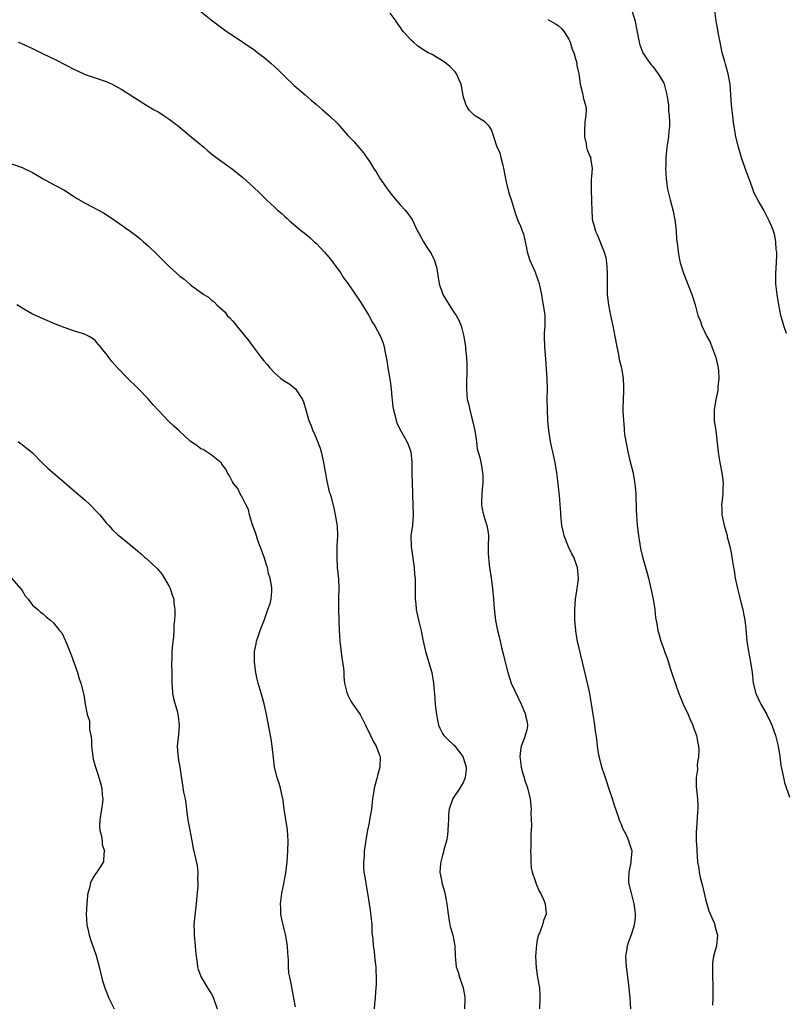
# Model space of a CAD drawing. Units: inches. Extents: x 2622000 to 2625000, y 1512000 to 1515000.
# Drawn here: x 2623567 to 2623712, y 1513970 to 1514157 of the extents above; entities that cross this region are included whole.
import ezdxf

# ---------------------------------------------------------------- set-up
doc = ezdxf.new("R2010")
doc.units = ezdxf.units.IN
doc.header["$MEASUREMENT"] = 0
doc.layers.add('LD26221512_10ft', color=141, linetype='Continuous')

msp = doc.modelspace()

# ---------------------------------------------------------------- linework, layer by layer
at = {"layer": 'LD26221512_10ft'}
for points, elevation in [([(2623599.8, 1514159.8), (2623603, 1514157.25), (2623605, 1514155.74), (2623606.03, 1514155), (2623607, 1514154.34), (2623609, 1514153.03), (2623610.2, 1514152.2), (2623611, 1514151.65), (2623611.87, 1514151), (2623613, 1514150.12), (2623614.32, 1514149), (2623615, 1514148.4), (2623615.72, 1514147.72), (2623617, 1514146.44), (2623618.78, 1514144.78), (2623620.88, 1514143), (2623621.99, 1514141.99), (2623623, 1514141.14), (2623624.14, 1514140.14), (2623625, 1514139.45), (2623625.49, 1514139), (2623627, 1514137.5), (2623627.48, 1514137), (2623629, 1514135.26), (2623630.09, 1514134.09), (2623631.93, 1514131.93), (2623632.61, 1514131), (2623633, 1514130.4), (2623633.88, 1514129), (2623634.33, 1514128.33), (2623635.1, 1514127), (2623636.5, 1514125), (2623637, 1514124.35), (2623638.1, 1514123), (2623639, 1514121.97), (2623639.89, 1514121), (2623640.4, 1514120.4), (2623641.22, 1514119.22), (2623641.57, 1514118.43), (2623642.25, 1514117), (2623642.54, 1514116.54), (2623643.35, 1514115), (2623644, 1514114), (2623644.8, 1514112.8), (2623645.45, 1514111.45), (2623645.61, 1514111), (2623645.9, 1514109.9), (2623646.03, 1514109), (2623646.18, 1514108.18), (2623646.37, 1514107), (2623647, 1514105.13), (2623647.05, 1514105), (2623648.26, 1514103), (2623649, 1514101.82), (2623649.58, 1514101), (2623650.09, 1514100.09), (2623650.54, 1514099), (2623651.04, 1514097), (2623651.33, 1514095), (2623651.36, 1514094.64), (2623651.54, 1514093), (2623651.63, 1514091.63), (2623651.63, 1514091), (2623651.52, 1514087.52), (2623651.52, 1514087), (2623651.7, 1514085), (2623651.98, 1514083.98), (2623652.16, 1514083), (2623652.55, 1514081.45), (2623652.76, 1514080.76), (2623653.14, 1514079), (2623653.36, 1514077.36), (2623653.45, 1514077), (2623653.6, 1514075.6), (2623654.05, 1514073.95), (2623654.38, 1514072.38), (2623654.61, 1514071), (2623654.65, 1514070.65), (2623654.63, 1514069), (2623654.61, 1514068.61), (2623654.44, 1514067), (2623654.42, 1514065.58), (2623654.38, 1514065), (2623654.44, 1514064.44), (2623654.76, 1514063), (2623655.42, 1514061), (2623655.65, 1514059.65), (2623655.72, 1514059), (2623655.69, 1514057), (2623655.69, 1514055.69), (2623655.71, 1514055), (2623655.81, 1514054.19), (2623655.94, 1514053), (2623656.23, 1514051), (2623656.48, 1514049), (2623656.67, 1514047), (2623656.81, 1514045.19), (2623657.07, 1514042.93), (2623657.45, 1514041), (2623657.78, 1514039.78), (2623657.93, 1514039), (2623658.22, 1514037.78), (2623658.54, 1514036.54), (2623658.88, 1514035), (2623659.38, 1514033), (2623659.81, 1514031.81), (2623660.07, 1514031), (2623661.96, 1514027), (2623662.66, 1514025.34), (2623662.77, 1514025), (2623662.77, 1514024.77), (2623663, 1514023.83), (2623663.12, 1514023.12), (2623663.16, 1514023), (2623663.15, 1514022.85), (2623663, 1514022.12), (2623662.73, 1514021), (2623662.59, 1514020.59), (2623661.96, 1514019), (2623661.82, 1514018.18), (2623661.7, 1514017), (2623661.96, 1514015), (2623662.15, 1514014.15), (2623662.49, 1514013), (2623662.57, 1514012.57), (2623663, 1514011.43), (2623663.22, 1514010.78), (2623663.64, 1514009), (2623663.84, 1514007), (2623663.77, 1514006.23), (2623663.94, 1514003.94), (2623663.85, 1514003), (2623663.79, 1514002.21), (2623663.8, 1514001), (2623663.75, 1513999.75), (2623663.74, 1513999), (2623663.8, 1513998.2), (2623663.77, 1513997), (2623663.83, 1513995.83), (2623664.05, 1513995), (2623664.63, 1513993.37), (2623664.77, 1513992.77), (2623665.39, 1513991.39), (2623665.65, 1513991), (2623666.17, 1513989.83), (2623666.49, 1513989), (2623666.68, 1513987), (2623666.18, 1513985.82), (2623666, 1513985), (2623665.4, 1513983.4), (2623665.2, 1513983), (2623665.15, 1513982.85), (2623665, 1513982.13), (2623664.83, 1513981.17), (2623664.69, 1513979), (2623664.77, 1513976.77), (2623665.06, 1513974.94), (2623665.4, 1513973), (2623665.49, 1513971.49), (2623665.49, 1513971), (2623665.41, 1513969)], 9200), ([(2623682.83, 1513969), (2623682.7, 1513971), (2623682.51, 1513973), (2623682.12, 1513976.12), (2623681.98, 1513977), (2623681.91, 1513978.09), (2623681.88, 1513979), (2623682.05, 1513980.05), (2623682.18, 1513981), (2623682.37, 1513981.63), (2623683, 1513983.36), (2623683.51, 1513985), (2623683.69, 1513986.31), (2623683.72, 1513987), (2623683.62, 1513987.62), (2623683.46, 1513989), (2623682.9, 1513991), (2623682.45, 1513993), (2623682.41, 1513993.59), (2623682.47, 1513995), (2623682.85, 1513996.85), (2623682.86, 1513997.14), (2623683.03, 1513999), (2623682.55, 1514000.54), (2623682.43, 1514001), (2623681.97, 1514002.03), (2623681.3, 1514003.3), (2623681, 1514004.09), (2623680.72, 1514004.72), (2623680.48, 1514005.52), (2623679.72, 1514007.72), (2623679.32, 1514009), (2623678.65, 1514011), (2623678.22, 1514012.22), (2623677.74, 1514013.74), (2623677.31, 1514015), (2623676.82, 1514016.82), (2623676.73, 1514017.27), (2623676.47, 1514019), (2623676.36, 1514020.36), (2623676.09, 1514021.91), (2623675.97, 1514023), (2623675.85, 1514023.85), (2623675.62, 1514025), (2623675, 1514029), (2623674.56, 1514031), (2623673.64, 1514035), (2623672.69, 1514039), (2623672.42, 1514040.42), (2623672.33, 1514041), (2623672.13, 1514043), (2623672.12, 1514045), (2623672.3, 1514047), (2623672.6, 1514049), (2623672.63, 1514049.37), (2623672.82, 1514051), (2623672.65, 1514053), (2623672.47, 1514053.53), (2623671.93, 1514055), (2623671.6, 1514055.6), (2623670.96, 1514056.96), (2623670.14, 1514059), (2623669.91, 1514059.91), (2623669.7, 1514061), (2623669.52, 1514063), (2623669.5, 1514063.5), (2623669.38, 1514065), (2623669.21, 1514066.79), (2623669.18, 1514067.18), (2623668.98, 1514068.98), (2623668.72, 1514071), (2623668.38, 1514073), (2623667.96, 1514075), (2623667.78, 1514075.78), (2623667.54, 1514077), (2623667.2, 1514079), (2623667.01, 1514081), (2623666.93, 1514083), (2623666.92, 1514085.08), (2623666.94, 1514087), (2623666.89, 1514088.89), (2623666.64, 1514092.63), (2623666.55, 1514093.45), (2623666.43, 1514095), (2623666.39, 1514097), (2623666.4, 1514097.6), (2623666.48, 1514099), (2623666.49, 1514100.49), (2623666.48, 1514101), (2623666.22, 1514103), (2623666, 1514104), (2623665.85, 1514105), (2623665.56, 1514106.44), (2623665.42, 1514107), (2623664.78, 1514108.78), (2623664.72, 1514109), (2623664.52, 1514109.48), (2623663.82, 1514111), (2623663.58, 1514111.58), (2623663.15, 1514113), (2623663, 1514113.87), (2623662.43, 1514116.43), (2623662.2, 1514117), (2623661.91, 1514117.91), (2623661.37, 1514119), (2623661, 1514120.06), (2623660.55, 1514121.45), (2623660.08, 1514123), (2623659.8, 1514123.8), (2623659.44, 1514125), (2623659, 1514127), (2623658.73, 1514128.73), (2623658.66, 1514129), (2623658.49, 1514129.51), (2623658.15, 1514131), (2623657.92, 1514131.92), (2623657.4, 1514133), (2623656.74, 1514135), (2623656.33, 1514136.33), (2623655.83, 1514137), (2623655, 1514137.83), (2623653.19, 1514139), (2623653, 1514139.09), (2623652.05, 1514140.05), (2623651.5, 1514141), (2623651, 1514142.54), (2623650.52, 1514145), (2623650.06, 1514145.94), (2623649.61, 1514147), (2623649.37, 1514147.37), (2623648.37, 1514148.37), (2623647.62, 1514149), (2623647, 1514149.48), (2623646, 1514150), (2623645, 1514150.63), (2623644.26, 1514151), (2623643.45, 1514151.45), (2623643, 1514151.8), (2623642.27, 1514152.27), (2623641.44, 1514153), (2623641, 1514153.41), (2623639.56, 1514155), (2623639.31, 1514155.31), (2623639, 1514155.81), (2623638.49, 1514156.49), (2623638.19, 1514157), (2623637, 1514158.55)], 9190), ([(2623683.02, 1514159.02), (2623683.6, 1514157), (2623683.84, 1514155.84), (2623684.37, 1514153), (2623684.51, 1514152.51), (2623685.1, 1514151), (2623685.84, 1514149.84), (2623686.68, 1514148.68), (2623687, 1514148.36), (2623687.99, 1514147), (2623689, 1514145.33), (2623689.15, 1514145), (2623689.67, 1514143), (2623689.81, 1514142.19), (2623689.96, 1514141), (2623689.99, 1514139.99), (2623690.12, 1514139), (2623690.17, 1514137.83), (2623690.14, 1514137), (2623690.02, 1514136.02), (2623689.96, 1514135), (2623689.85, 1514134.15), (2623689.67, 1514133), (2623689.47, 1514131), (2623689.45, 1514129.45), (2623689.43, 1514129), (2623689.53, 1514127), (2623689.81, 1514125), (2623690.03, 1514124.03), (2623690.28, 1514123), (2623690.86, 1514120.86), (2623691.18, 1514119.18), (2623691.24, 1514118.76), (2623691.42, 1514117), (2623691.5, 1514115.5), (2623691.68, 1514114.32), (2623691.79, 1514113), (2623691.98, 1514111.98), (2623692.19, 1514111), (2623692.8, 1514109), (2623694.43, 1514105), (2623695.02, 1514103), (2623695.55, 1514101), (2623695.99, 1514099.99), (2623696.32, 1514099), (2623697.28, 1514097), (2623697.88, 1514095.88), (2623698.24, 1514095), (2623698.98, 1514093), (2623699.42, 1514091), (2623699.47, 1514090.53), (2623699.54, 1514089), (2623699.36, 1514087.36), (2623699.36, 1514087), (2623699.33, 1514086.67), (2623698.97, 1514085), (2623698.64, 1514083), (2623698.67, 1514081.33), (2623698.68, 1514081), (2623698.95, 1514079), (2623699.41, 1514075), (2623699.48, 1514074.52), (2623699.75, 1514073), (2623700.13, 1514071), (2623700.3, 1514069.7), (2623700.36, 1514069), (2623700.3, 1514068.3), (2623700.29, 1514067), (2623700.18, 1514065.82), (2623700.07, 1514065), (2623700.11, 1514064.11), (2623700.13, 1514063), (2623700.55, 1514061), (2623701.11, 1514059.11), (2623701.16, 1514058.84), (2623701.65, 1514057), (2623701.89, 1514055.89), (2623702, 1514055), (2623702.17, 1514054.17), (2623702.31, 1514053), (2623702.44, 1514052.44), (2623702.66, 1514051), (2623703.08, 1514049), (2623703.46, 1514047.46), (2623703.82, 1514046.18), (2623704.12, 1514045), (2623704.25, 1514044.25), (2623704.51, 1514043), (2623704.68, 1514041.32), (2623704.9, 1514039), (2623705.21, 1514037), (2623705.59, 1514035), (2623705.86, 1514033), (2623706.09, 1514031), (2623706.57, 1514029), (2623707, 1514028.08), (2623707.36, 1514027.36), (2623707.52, 1514027), (2623708.67, 1514025), (2623709.45, 1514023.45), (2623709.64, 1514023), (2623710.35, 1514021), (2623710.82, 1514019), (2623711.13, 1514017), (2623711.36, 1514015.36), (2623711.54, 1514014.46), (2623711.82, 1514013), (2623712.06, 1514012.06), (2623713, 1514009.27)], 9170), ([(2623712.44, 1514097.56), (2623711.94, 1514099), (2623711.36, 1514101), (2623710.94, 1514103), (2623710.61, 1514105), (2623710.39, 1514107), (2623710.38, 1514108.38), (2623710.36, 1514109), (2623710.49, 1514111), (2623710.55, 1514112.55), (2623710.55, 1514113), (2623710.48, 1514113.52), (2623710.39, 1514115), (2623710.18, 1514116.18), (2623709.94, 1514117), (2623709.7, 1514117.7), (2623709.15, 1514119), (2623708.09, 1514121), (2623707, 1514122.84), (2623706.28, 1514124.28), (2623706.01, 1514125), (2623705.49, 1514126.51), (2623704.66, 1514128.66), (2623704.55, 1514129), (2623703.84, 1514131), (2623703.67, 1514131.67), (2623703.26, 1514133), (2623702.79, 1514135), (2623702.45, 1514137), (2623702.36, 1514137.64), (2623702.18, 1514139), (2623701.95, 1514141), (2623701.67, 1514145), (2623701.32, 1514147), (2623701, 1514148.14), (2623700.79, 1514148.79), (2623700.66, 1514149.34), (2623700.19, 1514151), (2623699.96, 1514151.96), (2623699.77, 1514153), (2623699.46, 1514154.54), (2623699.33, 1514155.33), (2623699.02, 1514157), (2623698.8, 1514159)], 9160), ([(2623667, 1514157.3), (2623667.6, 1514157), (2623668.5, 1514156.5), (2623669, 1514156.18), (2623669.62, 1514155.62), (2623670.14, 1514155), (2623671, 1514153.56), (2623671.25, 1514153), (2623671.67, 1514151.67), (2623671.93, 1514151), (2623672.37, 1514149.63), (2623672.53, 1514149), (2623672.56, 1514148.56), (2623672.93, 1514147), (2623673, 1514146.58), (2623673.19, 1514145), (2623673.56, 1514143.56), (2623673.67, 1514143), (2623673.81, 1514142.19), (2623674.18, 1514141), (2623674.31, 1514140.31), (2623674.25, 1514139), (2623674.08, 1514137.92), (2623673.96, 1514135.96), (2623673.97, 1514135), (2623674.32, 1514133.68), (2623674.4, 1514133), (2623674.51, 1514132.51), (2623675, 1514131.32), (2623675.17, 1514131), (2623675.16, 1514130.84), (2623675.42, 1514129), (2623675.34, 1514127.34), (2623675.26, 1514127), (2623675.23, 1514126.77), (2623675.23, 1514125), (2623675.33, 1514122.67), (2623675.37, 1514121), (2623675.45, 1514119.45), (2623675.53, 1514119), (2623675.78, 1514118.22), (2623676.1, 1514117), (2623676.39, 1514116.39), (2623677.74, 1514113), (2623678.02, 1514112.02), (2623678.19, 1514111), (2623678.26, 1514110.26), (2623678.32, 1514109), (2623678.32, 1514108.32), (2623678.29, 1514107), (2623678.29, 1514105.71), (2623678.31, 1514105), (2623678.53, 1514103), (2623678.91, 1514101), (2623679.35, 1514099), (2623679.75, 1514097), (2623680.12, 1514095), (2623680.44, 1514093.56), (2623680.61, 1514092.61), (2623681.03, 1514091), (2623681.36, 1514089), (2623681.38, 1514087.38), (2623681.41, 1514086.59), (2623681.33, 1514085), (2623681.3, 1514083.3), (2623681.31, 1514082.69), (2623681.38, 1514081), (2623681.54, 1514079.54), (2623681.56, 1514079), (2623681.61, 1514078.39), (2623681.83, 1514077), (2623682.05, 1514076.05), (2623682.22, 1514075), (2623682.62, 1514073.38), (2623683.2, 1514071.2), (2623683.58, 1514069), (2623683.73, 1514067), (2623683.83, 1514063.83), (2623683.87, 1514063), (2623683.96, 1514062.04), (2623684.03, 1514061), (2623684.12, 1514060.12), (2623684.27, 1514059), (2623684.53, 1514057.47), (2623684.65, 1514056.65), (2623685.02, 1514055.02), (2623685.92, 1514051.92), (2623686.17, 1514051), (2623686.64, 1514049), (2623687.03, 1514046.97), (2623687.34, 1514045), (2623687.49, 1514043.49), (2623687.72, 1514042.29), (2623687.92, 1514041), (2623688.19, 1514040.19), (2623688.51, 1514039), (2623689, 1514037.67), (2623689.22, 1514037), (2623689.72, 1514035.72), (2623690.33, 1514033.67), (2623691, 1514031.76), (2623691.34, 1514030.66), (2623691.96, 1514029), (2623692.26, 1514028.26), (2623692.79, 1514027), (2623693.69, 1514025), (2623694.07, 1514024.07), (2623694.58, 1514023), (2623694.68, 1514022.68), (2623695, 1514021.84), (2623695.3, 1514021), (2623695.54, 1514019.54), (2623695.65, 1514019), (2623695.72, 1514018.28), (2623695.68, 1514017), (2623695.44, 1514015.44), (2623695.47, 1514014.53), (2623695.22, 1514013), (2623695.25, 1514011.25), (2623695.28, 1514010.72), (2623695.49, 1514009), (2623695.57, 1514007.57), (2623695.57, 1514007), (2623695.51, 1514006.49), (2623695.3, 1514003.3), (2623695.23, 1514002.77), (2623695.26, 1514001), (2623695.36, 1513999.36), (2623695.35, 1513999), (2623695.5, 1513997), (2623695.72, 1513995.72), (2623695.81, 1513995), (2623696.02, 1513993.98), (2623696.43, 1513992.43), (2623696.73, 1513991), (2623697, 1513989.86), (2623697.24, 1513989), (2623697.65, 1513987.65), (2623698.63, 1513985.37), (2623698.76, 1513985), (2623698.79, 1513984.79), (2623699, 1513984.09), (2623699.22, 1513983.22), (2623699.31, 1513983), (2623699.08, 1513981), (2623698.54, 1513979), (2623698.32, 1513977.68), (2623698.31, 1513977), (2623698.35, 1513976.35), (2623698.33, 1513975), (2623698.38, 1513973.63), (2623698.41, 1513973), (2623698.41, 1513972.41), (2623698.4, 1513971), (2623698.34, 1513969.66)], 9180), ([(2623566.25, 1514153), (2623566.79, 1514152.79), (2623569, 1514151.78), (2623571, 1514150.81), (2623573.55, 1514149.55), (2623577, 1514147.78), (2623577.53, 1514147.53), (2623579, 1514146.88), (2623583, 1514145.49), (2623584.12, 1514145), (2623584.72, 1514144.72), (2623586, 1514144), (2623589.63, 1514141.63), (2623590.87, 1514140.87), (2623592.13, 1514140.13), (2623593, 1514139.65), (2623594.04, 1514139), (2623595, 1514138.35), (2623596.74, 1514137), (2623597.97, 1514135.97), (2623599.17, 1514135), (2623601.55, 1514133), (2623602.33, 1514132.33), (2623603.44, 1514131.44), (2623605, 1514130.27), (2623607, 1514128.8), (2623609, 1514127.22), (2623611, 1514125.41), (2623612.24, 1514124.24), (2623613.25, 1514123.25), (2623613.47, 1514123), (2623615, 1514121.61), (2623615.6, 1514121), (2623616.41, 1514120.41), (2623617, 1514119.82), (2623617.45, 1514119.45), (2623617.88, 1514119), (2623620.25, 1514117), (2623620.68, 1514116.68), (2623621.78, 1514115.78), (2623622.59, 1514115), (2623623, 1514114.65), (2623624.55, 1514113), (2623625, 1514112.5), (2623625.68, 1514111.68), (2623626.2, 1514111), (2623627.64, 1514109), (2623628.16, 1514108.16), (2623629.03, 1514107), (2623631.47, 1514103.47), (2623632.94, 1514101), (2623633.67, 1514099.67), (2623634.1, 1514099), (2623635.17, 1514097), (2623635.68, 1514095.68), (2623635.88, 1514095), (2623636.05, 1514093.95), (2623636.39, 1514092.39), (2623636.58, 1514091), (2623637, 1514088.48), (2623637.19, 1514087), (2623637.34, 1514085.34), (2623637.41, 1514085), (2623637.56, 1514083.56), (2623637.68, 1514083), (2623637.93, 1514082.07), (2623638.15, 1514081), (2623638.38, 1514080.38), (2623639.04, 1514079.04), (2623640.2, 1514077), (2623640.44, 1514076.44), (2623640.95, 1514075), (2623641.14, 1514073), (2623641.15, 1514071), (2623641.18, 1514069), (2623641.24, 1514067.24), (2623641.27, 1514066.73), (2623641.35, 1514065), (2623641.41, 1514063), (2623641.24, 1514061), (2623640.98, 1514059), (2623640.99, 1514057), (2623641.61, 1514053), (2623641.67, 1514051.67), (2623641.75, 1514051), (2623641.76, 1514050.24), (2623641.75, 1514049), (2623641.76, 1514047.76), (2623641.79, 1514047), (2623641.9, 1514046.1), (2623641.99, 1514045), (2623642.15, 1514044.15), (2623642.41, 1514043), (2623642.92, 1514040.92), (2623643.24, 1514039.24), (2623643.28, 1514039), (2623643.72, 1514037), (2623644.94, 1514033), (2623645.29, 1514031), (2623645.4, 1514029.4), (2623645.44, 1514029), (2623645.59, 1514027), (2623645.66, 1514026.34), (2623645.84, 1514025), (2623646.24, 1514023), (2623646.44, 1514022.44), (2623647, 1514021.4), (2623647.23, 1514021), (2623648.11, 1514020.11), (2623649, 1514019.34), (2623649.17, 1514019.17), (2623650.87, 1514017), (2623651, 1514016.65), (2623651.46, 1514015), (2623651.45, 1514014.55), (2623651.32, 1514013), (2623651, 1514012.23), (2623650.28, 1514011), (2623648.97, 1514009.03), (2623648.25, 1514007), (2623648.09, 1514005.91), (2623648.1, 1514005), (2623648.06, 1514004.06), (2623648.01, 1514003), (2623647.93, 1514002.07), (2623647.73, 1514001), (2623647.25, 1513999.25), (2623647.19, 1513998.81), (2623647, 1513998.23), (2623646.67, 1513997), (2623646.58, 1513996.58), (2623646.5, 1513995), (2623646.84, 1513993.16), (2623646.85, 1513993), (2623647.35, 1513991.35), (2623647.43, 1513991), (2623647.83, 1513989), (2623647.94, 1513987.94), (2623648.06, 1513987), (2623648.27, 1513985.73), (2623648.37, 1513985), (2623648.5, 1513984.5), (2623648.92, 1513983), (2623649.33, 1513981), (2623649.4, 1513979), (2623649.56, 1513977), (2623649.96, 1513975.96), (2623650.2, 1513975), (2623650.93, 1513973), (2623651.23, 1513971.23), (2623651.25, 1513971), (2623651.25, 1513970.75), (2623651.18, 1513969)], 9210), ([(2623565, 1514129.85), (2623567, 1514129.15), (2623569, 1514128.19), (2623571, 1514127.02), (2623573, 1514125.93), (2623573.62, 1514125.62), (2623574.92, 1514124.92), (2623577, 1514123.59), (2623577.34, 1514123.34), (2623579, 1514122.35), (2623580.32, 1514121.68), (2623582.5, 1514120.5), (2623583, 1514120.21), (2623584.77, 1514119), (2623587.55, 1514117), (2623589, 1514115.93), (2623589.51, 1514115.51), (2623590.11, 1514115), (2623591, 1514114.21), (2623592.65, 1514112.65), (2623594.28, 1514111), (2623595, 1514110.3), (2623597, 1514108.46), (2623597.86, 1514107.86), (2623599, 1514106.87), (2623599.55, 1514106.45), (2623601.55, 1514105), (2623602.44, 1514104.44), (2623603, 1514103.95), (2623603.56, 1514103.56), (2623604.05, 1514103), (2623605.61, 1514101.61), (2623606.03, 1514101), (2623606.53, 1514100.53), (2623607, 1514099.96), (2623607.46, 1514099.46), (2623607.79, 1514099), (2623610.12, 1514096.12), (2623610.94, 1514095), (2623612.5, 1514093), (2623613, 1514092.34), (2623613.63, 1514091.63), (2623614.11, 1514091), (2623615, 1514090.04), (2623616.25, 1514089), (2623616.68, 1514088.68), (2623617.91, 1514087.91), (2623619.02, 1514087.02), (2623620.33, 1514085), (2623620.56, 1514084.56), (2623620.99, 1514083), (2623621.57, 1514081), (2623621.99, 1514079.99), (2623622.33, 1514079), (2623622.56, 1514078.56), (2623623, 1514077.48), (2623623.7, 1514075.7), (2623623.88, 1514075), (2623624.12, 1514073.88), (2623624.37, 1514073), (2623625, 1514069.46), (2623625.42, 1514067.42), (2623625.61, 1514067), (2623625.89, 1514066.11), (2623626.31, 1514064.31), (2623626.59, 1514063), (2623626.93, 1514060.93), (2623627.01, 1514059.01), (2623626.89, 1514057.11), (2623626.9, 1514056.9), (2623626.85, 1514055), (2623626.97, 1514053.03), (2623627.17, 1514050.83), (2623627.24, 1514049), (2623627.19, 1514047.19), (2623627.18, 1514045), (2623627.33, 1514041), (2623627.46, 1514039), (2623627.84, 1514035.84), (2623628.14, 1514033.86), (2623628.18, 1514033), (2623628.19, 1514032.19), (2623628.36, 1514031), (2623628.81, 1514029.19), (2623628.84, 1514029), (2623628.88, 1514028.88), (2623629, 1514028.69), (2623629.57, 1514027.57), (2623629.9, 1514027), (2623631, 1514025.47), (2623631.29, 1514025), (2623631.89, 1514023.89), (2623632.34, 1514023), (2623633.28, 1514021), (2623633.85, 1514019.85), (2623634.33, 1514019), (2623635, 1514017.31), (2623635.09, 1514017), (2623635.05, 1514015), (2623634.59, 1514013.41), (2623634.52, 1514013), (2623634.37, 1514012.37), (2623634, 1514011), (2623633.86, 1514010.14), (2623633.69, 1514009), (2623633.45, 1514007), (2623633.12, 1514005), (2623633, 1514004.42), (2623632.74, 1514003), (2623632.48, 1514001.52), (2623632.24, 1514000.24), (2623632.09, 1513999), (2623632.07, 1513997.93), (2623631.92, 1513997), (2623631.92, 1513995.92), (2623632.04, 1513995), (2623632.29, 1513993.71), (2623632.46, 1513992.46), (2623632.74, 1513991), (2623633.04, 1513989), (2623633.26, 1513987.26), (2623633.36, 1513986.64), (2623633.51, 1513985), (2623633.54, 1513983.54), (2623633.71, 1513982.29), (2623633.77, 1513981), (2623633.95, 1513979.95), (2623634.06, 1513979), (2623634.15, 1513977.85), (2623634.28, 1513977), (2623634.29, 1513976.29), (2623634.35, 1513975), (2623634.37, 1513973.63), (2623634.22, 1513972.22), (2623634.17, 1513971), (2623634.04, 1513969.96), (2623633.99, 1513969)], 9220), ([(2623619, 1513969.38), (2623618.73, 1513971), (2623618.17, 1513973.83), (2623617.91, 1513975), (2623617.77, 1513975.77), (2623617.67, 1513977), (2623617.67, 1513978.33), (2623617.56, 1513979.56), (2623617.5, 1513981), (2623617.19, 1513982.81), (2623617.14, 1513983.14), (2623617, 1513983.64), (2623616.73, 1513984.73), (2623616.53, 1513985.47), (2623616.24, 1513987), (2623616.23, 1513988.23), (2623616.19, 1513989), (2623616.44, 1513991), (2623616.77, 1513992.77), (2623616.86, 1513993.14), (2623617.17, 1513994.83), (2623617.41, 1513997), (2623617.54, 1513999), (2623617.59, 1514001), (2623617.49, 1514003), (2623617.45, 1514003.45), (2623616.89, 1514007), (2623616.68, 1514008.69), (2623616.48, 1514009.52), (2623616.17, 1514011), (2623615.91, 1514011.91), (2623615.54, 1514013), (2623615.03, 1514015), (2623614.8, 1514016.8), (2623614.57, 1514019), (2623614.36, 1514020.36), (2623614.06, 1514022.06), (2623613.49, 1514025), (2623613.05, 1514027.05), (2623612.64, 1514028.64), (2623611.94, 1514031), (2623611.75, 1514031.75), (2623611.49, 1514033), (2623611.24, 1514035), (2623611.24, 1514037), (2623611.53, 1514038.47), (2623611.62, 1514039), (2623611.9, 1514039.9), (2623612.3, 1514041), (2623612.51, 1514041.49), (2623613.1, 1514043.1), (2623613.78, 1514045), (2623614.18, 1514046.18), (2623614.38, 1514047), (2623614.49, 1514048.49), (2623614.51, 1514049), (2623614.45, 1514049.55), (2623614.2, 1514051), (2623613.89, 1514051.89), (2623613.71, 1514053), (2623613.5, 1514053.5), (2623613.06, 1514055), (2623612.49, 1514056.49), (2623612.32, 1514057), (2623611.88, 1514058.12), (2623611.58, 1514059), (2623611.48, 1514059.48), (2623610.85, 1514061.15), (2623610.29, 1514063), (2623610.07, 1514064.07), (2623609.57, 1514065), (2623609, 1514066.16), (2623608.52, 1514067), (2623608.03, 1514068.03), (2623607.19, 1514069), (2623607, 1514069.32), (2623606.48, 1514070.48), (2623606.07, 1514071), (2623605.74, 1514071.74), (2623605, 1514072.7), (2623604.9, 1514072.9), (2623603, 1514074.46), (2623601.46, 1514075.46), (2623601, 1514075.62), (2623600.23, 1514076.23), (2623599, 1514077.05), (2623597.99, 1514077.99), (2623596.86, 1514079), (2623595.89, 1514079.89), (2623594.88, 1514080.88), (2623593, 1514082.85), (2623591.97, 1514083.97), (2623591, 1514085.08), (2623589.08, 1514087.08), (2623587, 1514089.09), (2623585.07, 1514091.07), (2623584.13, 1514092.13), (2623583, 1514093.69), (2623582.4, 1514094.4), (2623581.94, 1514095), (2623581.5, 1514095.5), (2623581, 1514096.14), (2623580.52, 1514096.52), (2623579.76, 1514097), (2623579, 1514097.37), (2623578.48, 1514097.52), (2623577, 1514098), (2623575, 1514098.7), (2623573.35, 1514099.35), (2623571, 1514100.33), (2623569, 1514101.24), (2623567, 1514102.37), (2623566.61, 1514102.61), (2623566.01, 1514103)], 9230), ([(2623566.23, 1514077), (2623566.66, 1514076.66), (2623567, 1514076.43), (2623569, 1514074.84), (2623570.74, 1514073), (2623571.93, 1514071.93), (2623572.92, 1514071), (2623574.09, 1514070.09), (2623575, 1514069.25), (2623577, 1514067.51), (2623579, 1514065.82), (2623579.91, 1514065), (2623581.43, 1514063.43), (2623581.81, 1514063), (2623583, 1514061.51), (2623583.48, 1514061), (2623584.19, 1514060.19), (2623585.22, 1514059.22), (2623585.48, 1514059), (2623587, 1514057.84), (2623587.92, 1514057), (2623588.53, 1514056.53), (2623589, 1514056.12), (2623589.63, 1514055.63), (2623590.28, 1514055), (2623590.69, 1514054.69), (2623591, 1514054.38), (2623592.76, 1514052.76), (2623593, 1514052.43), (2623593.66, 1514051.66), (2623595, 1514049.36), (2623595.19, 1514049), (2623595.64, 1514047.64), (2623595.84, 1514047), (2623595.88, 1514046.12), (2623596.03, 1514045), (2623596.09, 1514044.09), (2623596, 1514043), (2623595.9, 1514042.1), (2623595.9, 1514041), (2623595.8, 1514039.8), (2623595.6, 1514038.4), (2623595.46, 1514037), (2623595.46, 1514035.46), (2623595.43, 1514035), (2623595.42, 1514034.58), (2623595.5, 1514033), (2623595.51, 1514031), (2623595.58, 1514030.42), (2623595.63, 1514029), (2623595.84, 1514027.84), (2623596.54, 1514025.46), (2623596.65, 1514025), (2623596.67, 1514024.67), (2623596.9, 1514023), (2623596.76, 1514021.24), (2623596.67, 1514020.67), (2623596.51, 1514019), (2623596.66, 1514017.34), (2623596.67, 1514017), (2623596.71, 1514016.71), (2623597.02, 1514015), (2623597.25, 1514013.25), (2623597.54, 1514011.54), (2623597.74, 1514010.26), (2623598.01, 1514009), (2623598.15, 1514008.15), (2623598.3, 1514007), (2623598.36, 1514006.36), (2623598.56, 1514005), (2623598.6, 1514004.6), (2623598.93, 1514003), (2623599.29, 1514001), (2623599.52, 1513999.52), (2623600.28, 1513996.28), (2623600.42, 1513995), (2623600.35, 1513993.65), (2623600.41, 1513993), (2623600.41, 1513992.41), (2623600.17, 1513989.83), (2623600.12, 1513989), (2623599.78, 1513986.22), (2623599.69, 1513985), (2623599.72, 1513983.72), (2623599.72, 1513983), (2623599.9, 1513981), (2623599.97, 1513979.97), (2623600.09, 1513979), (2623600.32, 1513977.68), (2623600.38, 1513977), (2623600.49, 1513976.49), (2623601.05, 1513975), (2623602.27, 1513973), (2623603, 1513971.91), (2623603.31, 1513971.31), (2623603.44, 1513971), (2623604.13, 1513969)], 9240), ([(2623565, 1514051), (2623566.73, 1514049), (2623567, 1514048.6), (2623567.58, 1514047.58), (2623568.15, 1514047), (2623569, 1514045.86), (2623570.02, 1514045), (2623570.53, 1514044.53), (2623571, 1514044.16), (2623571.61, 1514043.62), (2623572.41, 1514043), (2623573, 1514042.5), (2623574.15, 1514041), (2623574.54, 1514040.54), (2623575.2, 1514039.2), (2623576.11, 1514037), (2623576.36, 1514036.36), (2623577.52, 1514033), (2623577.84, 1514031.84), (2623578.16, 1514031), (2623578.76, 1514028.76), (2623579.01, 1514026.99), (2623579.39, 1514025), (2623579.81, 1514023.81), (2623579.83, 1514023), (2623579.82, 1514022.18), (2623580.07, 1514021), (2623580.18, 1514020.18), (2623580.18, 1514019), (2623580.51, 1514016.51), (2623580.94, 1514015), (2623581.46, 1514013.46), (2623581.92, 1514011.92), (2623582.15, 1514011), (2623582.27, 1514009.73), (2623582.36, 1514009), (2623582.29, 1514008.29), (2623582.11, 1514007), (2623581.78, 1514005), (2623581.74, 1514003.74), (2623581.8, 1514003), (2623582.11, 1514001.89), (2623582.23, 1514001), (2623582.26, 1514000.26), (2623582.69, 1513999), (2623582.57, 1513998.57), (2623582.48, 1513997), (2623581.51, 1513995.51), (2623581.21, 1513995), (2623581, 1513994.68), (2623580.32, 1513993.68), (2623579.99, 1513993), (2623579.75, 1513991.75), (2623579.53, 1513991), (2623579.45, 1513990.55), (2623579.33, 1513989), (2623579.22, 1513987), (2623579.34, 1513985), (2623579.65, 1513983.65), (2623579.78, 1513983), (2623580.16, 1513981.84), (2623580.61, 1513980.61), (2623581.12, 1513979.12), (2623581.69, 1513977), (2623581.93, 1513975.93), (2623582.32, 1513974.32), (2623582.81, 1513972.81), (2623583, 1513972.38), (2623583.5, 1513971), (2623584.51, 1513969)], 9250)]:
    msp.add_lwpolyline(points, dxfattribs=dict(at, elevation=elevation))

doc.saveas('drawing.dxf')
